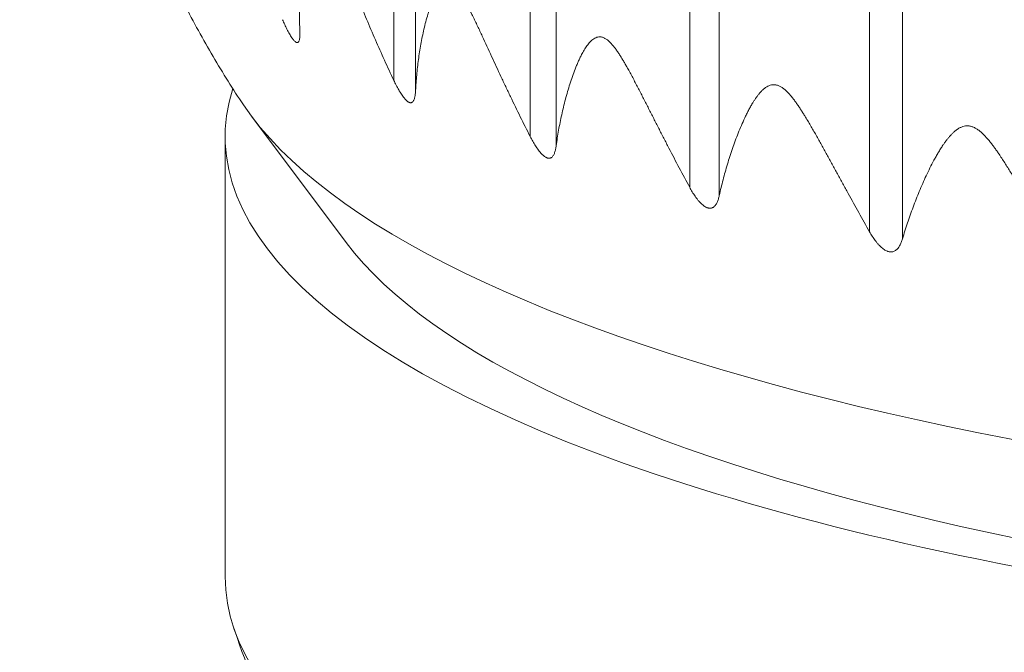
# Model space of a CAD drawing. Units: millimetres. Extents: x 376 to 1094, y 581 to 1579.
# Drawn here: x 439 to 445, y 1421 to 1425 of the extents above; entities that cross this region are included whole.
import ezdxf

# ---------------------------------------------------------------- set-up
doc = ezdxf.new("R2010")
doc.units = ezdxf.units.MM
doc.layers.get('Defpoints').update_dxf_attribs({"color": 251})
doc.styles.add('Text_Std', font='arial.ttf')
doc.dimstyles.new('Dim_Std', dxfattribs={"dimscale": 2.5, "dimtxt": 2, "dimasz": 2, "dimexe": 2, "dimexo": 2, "dimgap": 0.5, "dimtad": 1, "dimdec": 0, "dimzin": 0, "dimdsep": 46, "dimtxsty": 'Text_Std', "dimblk": 'ARCHTICK', "dimcen": 0.09, "dimclrd": 256, "dimclre": 256, "dimclrt": 256, "dimadec": 0, "dimazin": 0, "dimtfac": 1, "dimtdec": 0, "dimtmove": 1, "dimatfit": 3, "dimldrblk": 'CLOSEDBLANK', "dimfxl": 1, "dimtolj": 1, "dimtzin": 0, "dimlwd": -1, "dimlwe": -1, "dimarcsym": 1})

# ---------------------------------------------------------------- blocks, each defined once
blk = doc.blocks.new('_ArchTick')
at = {"color": 0, "linetype": 'ByBlock', "const_width": 0.15}
blk.add_lwpolyline([(-0.5, -0.5), (0.5, 0.5)], dxfattribs=at)
blk = doc.blocks.new('*D11')
at = {"transparency": 16777216}
for p, q in [((446.4085, 1554.867), (378.0196, 1554.867)), ((383.0196, 1554.867), (383.0196, 1418.4188)), ((446.4085, 1418.4188), (378.0196, 1418.4188))]:
    blk.add_line(p, q, dxfattribs=at)
at = {"layer": 'Defpoints', "color": 0, "transparency": 16777216}
for p in [(451.4085, 1554.867), (383.0196, 1418.4188), (451.4085, 1418.4188)]:
    blk.add_point(p, dxfattribs=at)
at = {"transparency": 16777216, "xscale": 5, "yscale": 5, "zscale": 5}
for p, rotation in [((383.0196, 1554.867), 90), ((383.0196, 1418.4188), 270)]:
    blk.add_blockref('_ArchTick', p, dxfattribs=dict(at, rotation=rotation))
at = {"transparency": 16777216, "insert": (379.215, 1486.6429), "char_height": 5, "attachment_point": 5, "rotation": 90, "style": 'Text_Std'}
blk.add_mtext('\\A1;136', dxfattribs=at)
blk = doc.blocks.new('_ClosedBlank')
at = {"color": 0, "linetype": 'ByBlock', "lineweight": -2}
for p, q in [((-1, 0.1667), (0, 0)), ((-1, 0.1667), (-1, -0.1667)), ((0, 0), (-1, -0.1667))]:
    blk.add_line(p, q, dxfattribs=at)

msp = doc.modelspace()

# ---------------------------------------------------------------- linework, layer by layer
at = {"linetype": 'Continuous', "lineweight": 0, "extrusion": (-1, 6.12323e-17, 0)}
for p, q in [((441.0083, 1508.3825), (441.0083, 1425.017)), ((441.1505, 1508.317), (441.1505, 1424.9515)), ((441.8979, 1508.0162), (441.8979, 1424.6507)), ((442.067, 1507.9565), (442.067, 1424.591)), ((442.9374, 1507.6855), (442.9374, 1424.32)), ((443.1308, 1507.6324), (443.1308, 1424.2669)), ((444.1105, 1507.3954), (444.1105, 1424.0299)), ((444.3251, 1507.3498), (444.3251, 1423.9843)), ((440.6981, 1423.9594), (440.0805, 1424.7834)), ((439.9085, 1421.781), (439.9085, 1424.65))]:
    msp.add_line(p, q, dxfattribs=at)
at = {"linetype": 'Continuous', "lineweight": 0}
for centre, major_axis, start_param in [((451.4085, 1424.65), (-11.5, 0), -0.093346), ((451.4085, 1424.6457), (-10.9646, 0), 0.215745), ((451.4085, 1421.781), (-11.5, 0), 0)]:
    msp.add_ellipse(centre, major_axis=major_axis, ratio=0.292372, start_param=start_param, end_param=1.570796, dxfattribs=at)
at = {"linetype": 'Continuous', "lineweight": 0, "extrusion": (0, 0, -1)}
msp.add_ellipse((451.4085, 1425.5092), major_axis=(-11.5968, 0), ratio=0.292372, start_param=-1.570796, end_param=-0.193181, dxfattribs=at)
at = {"linetype": 'Continuous', "lineweight": 0}
for points, knots in [([(440.0274, 1424.8583), (439.9602, 1424.9587), (439.8941, 1425.0637), (439.7653, 1425.283), (439.7026, 1425.3974), (439.5821, 1425.6356), (439.5243, 1425.7594), (439.415, 1426.0164), (439.3636, 1426.1495), (439.2689, 1426.4241), (439.2255, 1426.5657), (439.187, 1426.7109)], [6.0900039, 6.0900039, 6.0900039, 6.0900039, 6.1131685, 6.1131685, 6.1363331, 6.1363331, 6.1594976, 6.1594976, 6.1826622, 6.1826622, 6.2058268, 6.2058268, 6.2058268, 6.2058268]), ([(440.3958, 1425.3427), (440.3944, 1425.3763), (440.3938, 1425.4098), (440.3939, 1425.4433), (440.394, 1425.4768), (440.3948, 1425.5102), (440.3963, 1425.5435), (440.397, 1425.5602), (440.398, 1425.5768), (440.3991, 1425.5934), (440.4002, 1425.61), (440.4015, 1425.6265), (440.403, 1425.643), (440.4045, 1425.6595), (440.4062, 1425.6759), (440.4081, 1425.6923), (440.4099, 1425.7087), (440.412, 1425.725), (440.4143, 1425.7412), (440.4166, 1425.7574), (440.4191, 1425.7735), (440.4218, 1425.7895), (440.4246, 1425.8055), (440.4275, 1425.8214), (440.4308, 1425.8371), (440.4324, 1425.845), (440.4358, 1425.8606), (440.4394, 1425.876), (440.4413, 1425.8837), (440.4432, 1425.8913), (440.4452, 1425.8989), (440.4473, 1425.9063), (440.4494, 1425.9138), (440.4515, 1425.9212), (440.4538, 1425.9284), (440.4553, 1425.9334), (440.4569, 1425.9382), (440.4585, 1425.943), (440.4601, 1425.9479), (440.4618, 1425.9526), (440.4635, 1425.9573), (440.4652, 1425.9619), (440.4688, 1425.9711), (440.4727, 1425.9799), (440.4746, 1425.9842), (440.4766, 1425.9885), (440.4787, 1425.9927), (440.4809, 1425.9967), (440.4831, 1426.0008), (440.4853, 1426.0047), (440.4877, 1426.0084), (440.4901, 1426.0121), (440.4926, 1426.0156), (440.4952, 1426.0188), (440.4977, 1426.022), (440.5004, 1426.0249), (440.5033, 1426.0275), (440.506, 1426.0299), (440.5088, 1426.032), (440.5118, 1426.0336), (440.5147, 1426.0353), (440.5179, 1426.0365), (440.5244, 1426.0378), (440.5278, 1426.0379), (440.5314, 1426.0373), (440.5331, 1426.037), (440.5349, 1426.0365), (440.5386, 1426.0353), (440.5405, 1426.0344), (440.5442, 1426.0324), (440.5461, 1426.0313), (440.5499, 1426.0286), (440.5518, 1426.0271), (440.5537, 1426.0254), (440.5575, 1426.0221), (440.5613, 1426.0182), (440.5688, 1426.0094), (440.5725, 1426.0045), (440.5761, 1425.9994), (440.5798, 1425.9942), (440.5833, 1425.9887), (440.5869, 1425.983), (440.5906, 1425.977), (440.5942, 1425.9707), (440.5978, 1425.9642), (440.6014, 1425.9577), (440.6049, 1425.951), (440.6084, 1425.9442), (440.6119, 1425.9374), (440.6154, 1425.9304), (440.6188, 1425.9234), (440.6222, 1425.9164), (440.6255, 1425.9093), (440.6288, 1425.9022), (440.6321, 1425.8951), (440.6386, 1425.8808), (440.6449, 1425.8664), (440.6481, 1425.8591), (440.6513, 1425.8518), (440.6544, 1425.8445), (440.6576, 1425.8372), (440.6607, 1425.8298), (440.6638, 1425.8224), (440.667, 1425.8151), (440.6715, 1425.8042), (440.6761, 1425.7932), (440.6807, 1425.7822), (440.6852, 1425.7712), (440.6897, 1425.7602), (440.6943, 1425.7491), (440.6988, 1425.7381), (440.7078, 1425.7159), (440.7169, 1425.6937), (440.7214, 1425.6826), (440.7304, 1425.6603), (440.7394, 1425.6381), (440.7485, 1425.6158), (440.7575, 1425.5936), (440.7666, 1425.5713), (440.7757, 1425.549), (440.7848, 1425.5267), (440.794, 1425.5044), (440.8032, 1425.4821), (440.8125, 1425.4599), (440.8218, 1425.4376), (440.8312, 1425.4153), (440.8405, 1425.393), (440.85, 1425.3708), (440.8595, 1425.3485), (440.869, 1425.3263), (440.8786, 1425.304), (440.8883, 1425.2819), (440.9076, 1425.2375), (440.9273, 1425.1932), (440.9473, 1425.149), (440.9673, 1425.1048), (440.9876, 1425.0608), (441.0083, 1425.017)], [0, 0, 0, 0, 0.062583, 0.062583, 0.062583, 0.125132, 0.125132, 0.125132, 0.156387, 0.156387, 0.156387, 0.187627, 0.187627, 0.187627, 0.21885, 0.21885, 0.21885, 0.250055, 0.250055, 0.250055, 0.281241, 0.281241, 0.281241, 0.312453, 0.312453, 0.312453, 0.328089, 0.343725, 0.343725, 0.343725, 0.359349, 0.359349, 0.359349, 0.374956, 0.374956, 0.374956, 0.385539, 0.385539, 0.385539, 0.396115, 0.396115, 0.396115, 0.406689, 0.417264, 0.417264, 0.417264, 0.427901, 0.427901, 0.427901, 0.438597, 0.438597, 0.438597, 0.449276, 0.449276, 0.449276, 0.459899, 0.459899, 0.459899, 0.469915, 0.469915, 0.469915, 0.479943, 0.479943, 0.489971, 0.489971, 0.489971, 0.494988, 0.494988, 0.5, 0.5, 0.505012, 0.505012, 0.510029, 0.510029, 0.510029, 0.520057, 0.520057, 0.530085, 0.530085, 0.530085, 0.540101, 0.540101, 0.540101, 0.550724, 0.550724, 0.550724, 0.561403, 0.561403, 0.561403, 0.572099, 0.572099, 0.572099, 0.582736, 0.582736, 0.582736, 0.593311, 0.603885, 0.603885, 0.603885, 0.614461, 0.614461, 0.614461, 0.625044, 0.625044, 0.625044, 0.640651, 0.640651, 0.640651, 0.656275, 0.656275, 0.656275, 0.671911, 0.687547, 0.687547, 0.687547, 0.718759, 0.718759, 0.718759, 0.749945, 0.749945, 0.749945, 0.78115, 0.78115, 0.78115, 0.812373, 0.812373, 0.812373, 0.843613, 0.843613, 0.843613, 0.874868, 0.874868, 0.874868, 0.937417, 0.937417, 0.937417, 1, 1, 1, 1]), ([(441.1505, 1424.9515), (441.1521, 1424.985), (441.1545, 1425.0186), (441.1575, 1425.0521), (441.1606, 1425.0857), (441.1644, 1425.1192), (441.1689, 1425.1526), (441.1711, 1425.1693), (441.1735, 1425.186), (441.1761, 1425.2026), (441.1788, 1425.2193), (441.1816, 1425.2359), (441.1845, 1425.2525), (441.1875, 1425.2691), (441.1907, 1425.2856), (441.1941, 1425.3021), (441.1975, 1425.3185), (441.2011, 1425.335), (441.2049, 1425.3513), (441.2087, 1425.3676), (441.2127, 1425.3838), (441.217, 1425.4), (441.2213, 1425.4161), (441.2258, 1425.4321), (441.2306, 1425.448), (441.233, 1425.4559), (441.238, 1425.4717), (441.2432, 1425.4873), (441.2459, 1425.495), (441.2486, 1425.5027), (441.2514, 1425.5104), (441.2543, 1425.5179), (441.2572, 1425.5255), (441.2602, 1425.533), (441.2633, 1425.5403), (441.2654, 1425.5453), (441.2676, 1425.5503), (441.2698, 1425.5551), (441.272, 1425.56), (441.2742, 1425.5648), (441.2766, 1425.5696), (441.2789, 1425.5743), (441.2837, 1425.5836), (441.2887, 1425.5926), (441.2914, 1425.597), (441.294, 1425.6013), (441.2967, 1425.6056), (441.2995, 1425.6098), (441.3024, 1425.6139), (441.3053, 1425.6179), (441.3084, 1425.6217), (441.3114, 1425.6255), (441.3146, 1425.6291), (441.3179, 1425.6324), (441.3212, 1425.6357), (441.3247, 1425.6388), (441.3283, 1425.6414), (441.3317, 1425.644), (441.3352, 1425.6462), (441.339, 1425.648), (441.3427, 1425.6497), (441.3466, 1425.6511), (441.3547, 1425.6527), (441.3589, 1425.6529), (441.3633, 1425.6524), (441.3655, 1425.6522), (441.3677, 1425.6518), (441.3722, 1425.6507), (441.3744, 1425.6499), (441.379, 1425.6481), (441.3813, 1425.647), (441.3859, 1425.6445), (441.3882, 1425.6431), (441.3905, 1425.6415), (441.3951, 1425.6383), (441.3997, 1425.6346), (441.4087, 1425.6261), (441.4132, 1425.6214), (441.4175, 1425.6164), (441.4218, 1425.6113), (441.4261, 1425.606), (441.4302, 1425.6004), (441.4346, 1425.5945), (441.4389, 1425.5884), (441.4432, 1425.582), (441.4474, 1425.5757), (441.4516, 1425.5691), (441.4557, 1425.5624), (441.4598, 1425.5558), (441.4638, 1425.549), (441.4678, 1425.5421), (441.4717, 1425.5352), (441.4756, 1425.5283), (441.4794, 1425.5213), (441.4832, 1425.5143), (441.4908, 1425.5003), (441.4981, 1425.4861), (441.5018, 1425.4789), (441.5054, 1425.4718), (441.5091, 1425.4646), (441.5127, 1425.4574), (441.5163, 1425.4502), (441.5199, 1425.4429), (441.5234, 1425.4356), (441.5287, 1425.4249), (441.5339, 1425.4142), (441.5391, 1425.4033), (441.5443, 1425.3925), (441.5494, 1425.3817), (441.5545, 1425.3708), (441.5597, 1425.3599), (441.5699, 1425.3381), (441.5801, 1425.3162), (441.5852, 1425.3053), (441.5953, 1425.2834), (441.6054, 1425.2615), (441.6155, 1425.2396), (441.6256, 1425.2177), (441.6357, 1425.1958), (441.6458, 1425.1738), (441.6559, 1425.1519), (441.6661, 1425.13), (441.6763, 1425.108), (441.6864, 1425.0861), (441.6967, 1425.0642), (441.7069, 1425.0423), (441.7172, 1425.0204), (441.7275, 1424.9985), (441.7379, 1424.9766), (441.7482, 1424.9547), (441.7587, 1424.9329), (441.7691, 1424.911), (441.7901, 1424.8674), (441.8113, 1424.8238), (441.8327, 1424.7804), (441.8542, 1424.737), (441.8759, 1424.6938), (441.8979, 1424.6507)], [0, 0, 0, 0, 0.062583, 0.062583, 0.062583, 0.125132, 0.125132, 0.125132, 0.156387, 0.156387, 0.156387, 0.187627, 0.187627, 0.187627, 0.21885, 0.21885, 0.21885, 0.250055, 0.250055, 0.250055, 0.281241, 0.281241, 0.281241, 0.312453, 0.312453, 0.312453, 0.328089, 0.343725, 0.343725, 0.343725, 0.359349, 0.359349, 0.359349, 0.374956, 0.374956, 0.374956, 0.385539, 0.385539, 0.385539, 0.396115, 0.396115, 0.396115, 0.406689, 0.417264, 0.417264, 0.417264, 0.427901, 0.427901, 0.427901, 0.438597, 0.438597, 0.438597, 0.449276, 0.449276, 0.449276, 0.459899, 0.459899, 0.459899, 0.469915, 0.469915, 0.469915, 0.479943, 0.479943, 0.489971, 0.489971, 0.489971, 0.494988, 0.494988, 0.5, 0.5, 0.505012, 0.505012, 0.510029, 0.510029, 0.510029, 0.520057, 0.520057, 0.530085, 0.530085, 0.530085, 0.540101, 0.540101, 0.540101, 0.550724, 0.550724, 0.550724, 0.561403, 0.561403, 0.561403, 0.572099, 0.572099, 0.572099, 0.582736, 0.582736, 0.582736, 0.593311, 0.603885, 0.603885, 0.603885, 0.614461, 0.614461, 0.614461, 0.625044, 0.625044, 0.625044, 0.640651, 0.640651, 0.640651, 0.656275, 0.656275, 0.656275, 0.671911, 0.687547, 0.687547, 0.687547, 0.718759, 0.718759, 0.718759, 0.749945, 0.749945, 0.749945, 0.78115, 0.78115, 0.78115, 0.812373, 0.812373, 0.812373, 0.843613, 0.843613, 0.843613, 0.874868, 0.874868, 0.874868, 0.937417, 0.937417, 0.937417, 1, 1, 1, 1]), ([(440.2828, 1425.4129), (440.2873, 1425.4024), (440.292, 1425.3918), (440.2968, 1425.3814), (440.2992, 1425.3761), (440.3017, 1425.3709), (440.3041, 1425.3658), (440.3066, 1425.3607), (440.3091, 1425.3555), (440.3117, 1425.3505), (440.3142, 1425.3455), (440.3168, 1425.3405), (440.3195, 1425.3355), (440.3221, 1425.3306), (440.3248, 1425.3258), (440.3275, 1425.321), (440.3302, 1425.3163), (440.333, 1425.3116), (440.3358, 1425.3071), (440.3386, 1425.3026), (440.3414, 1425.2983), (440.3443, 1425.2943), (440.3464, 1425.2911), (440.3486, 1425.2881), (440.3508, 1425.2853), (440.353, 1425.2824), (440.3552, 1425.2798), (440.3574, 1425.2774), (440.3595, 1425.2751), (440.3616, 1425.2729), (440.3637, 1425.2711), (440.3647, 1425.2702), (440.3657, 1425.2694), (440.3667, 1425.2686), (440.3677, 1425.2679), (440.3687, 1425.2672), (440.3696, 1425.2666), (440.3706, 1425.266), (440.3715, 1425.2655), (440.3724, 1425.2651), (440.3733, 1425.2647), (440.3742, 1425.2643), (440.375, 1425.2641), (440.3767, 1425.2636), (440.3782, 1425.2634), (440.3797, 1425.2636), (440.3811, 1425.2637), (440.3824, 1425.2642), (440.3836, 1425.2649), (440.3848, 1425.2656), (440.3859, 1425.2666), (440.3868, 1425.2678), (440.3881, 1425.2693), (440.3892, 1425.2712), (440.3901, 1425.2734), (440.391, 1425.2756), (440.3918, 1425.278), (440.3925, 1425.2806), (440.3932, 1425.2833), (440.3937, 1425.2861), (440.3942, 1425.2891), (440.3946, 1425.2921), (440.395, 1425.2953), (440.3953, 1425.2986), (440.3956, 1425.3018), (440.3958, 1425.3052), (440.3959, 1425.3088), (440.3961, 1425.3123), (440.3962, 1425.3159), (440.3962, 1425.3196), (440.3962, 1425.327), (440.3961, 1425.3348), (440.3958, 1425.3427)], [0, 0, 0, 0, 0.090249, 0.090249, 0.090249, 0.13539, 0.13539, 0.13539, 0.180454, 0.180454, 0.180454, 0.22544, 0.22544, 0.22544, 0.270527, 0.270527, 0.270527, 0.315722, 0.315722, 0.315722, 0.360764, 0.360764, 0.360764, 0.3956, 0.3956, 0.3956, 0.430404, 0.430404, 0.430404, 0.465207, 0.465207, 0.465207, 0.482604, 0.482604, 0.482604, 0.5, 0.5, 0.5, 0.517396, 0.517396, 0.517396, 0.534793, 0.534793, 0.534793, 0.569596, 0.569596, 0.569596, 0.6044, 0.6044, 0.6044, 0.639236, 0.639236, 0.639236, 0.684278, 0.684278, 0.684278, 0.729473, 0.729473, 0.729473, 0.77456, 0.77456, 0.77456, 0.819546, 0.819546, 0.819546, 0.86461, 0.86461, 0.86461, 0.909751, 0.909751, 0.909751, 1, 1, 1, 1]), ([(442.067, 1424.591), (442.0716, 1424.6246), (442.0769, 1424.6583), (442.0828, 1424.692), (442.0888, 1424.7257), (442.0955, 1424.7594), (442.1029, 1424.7931), (442.1066, 1424.8099), (442.1105, 1424.8267), (442.1146, 1424.8435), (442.1186, 1424.8602), (442.1229, 1424.877), (442.1273, 1424.8937), (442.1318, 1424.9104), (442.1364, 1424.9271), (442.1412, 1424.9437), (442.1461, 1424.9603), (442.1511, 1424.9769), (442.1564, 1424.9934), (442.1617, 1425.0099), (442.1672, 1425.0263), (442.1729, 1425.0426), (442.1786, 1425.0589), (442.1846, 1425.0751), (442.1909, 1425.0912), (442.1941, 1425.0992), (442.2005, 1425.1152), (442.2073, 1425.131), (442.2108, 1425.1389), (442.2143, 1425.1467), (442.2178, 1425.1545), (442.2215, 1425.1622), (442.2252, 1425.1698), (442.229, 1425.1774), (442.2328, 1425.1849), (442.2355, 1425.19), (442.2382, 1425.195), (442.2409, 1425.2), (442.2437, 1425.205), (442.2465, 1425.2099), (442.2494, 1425.2147), (442.2523, 1425.2196), (442.2582, 1425.2291), (442.2644, 1425.2383), (442.2676, 1425.2427), (442.2708, 1425.2472), (442.2742, 1425.2516), (442.2776, 1425.2559), (442.2811, 1425.2601), (442.2846, 1425.2642), (442.2883, 1425.2682), (442.292, 1425.2721), (442.2959, 1425.2758), (442.2998, 1425.2793), (442.3038, 1425.2827), (442.3079, 1425.2859), (442.3122, 1425.2887), (442.3163, 1425.2914), (442.3205, 1425.2937), (442.3249, 1425.2957), (442.3293, 1425.2976), (442.3339, 1425.2991), (442.3435, 1425.301), (442.3485, 1425.3014), (442.3536, 1425.3011), (442.3562, 1425.301), (442.3588, 1425.3007), (442.364, 1425.2997), (442.3667, 1425.2991), (442.372, 1425.2974), (442.3747, 1425.2964), (442.38, 1425.2941), (442.3827, 1425.2927), (442.3853, 1425.2912), (442.3907, 1425.2883), (442.396, 1425.2847), (442.4064, 1425.2765), (442.4115, 1425.272), (442.4164, 1425.2672), (442.4214, 1425.2623), (442.4262, 1425.2571), (442.431, 1425.2517), (442.436, 1425.246), (442.4409, 1425.24), (442.4457, 1425.2338), (442.4505, 1425.2277), (442.4552, 1425.2213), (442.4599, 1425.2148), (442.4645, 1425.2082), (442.4691, 1425.2016), (442.4735, 1425.1949), (442.478, 1425.1882), (442.4823, 1425.1814), (442.4866, 1425.1746), (442.4909, 1425.1677), (442.4994, 1425.154), (442.5076, 1425.1401), (442.5117, 1425.1331), (442.5158, 1425.126), (442.5198, 1425.119), (442.5238, 1425.1119), (442.5279, 1425.1048), (442.5318, 1425.0977), (442.5358, 1425.0906), (442.5416, 1425.0801), (442.5474, 1425.0695), (442.5531, 1425.0589), (442.5589, 1425.0483), (442.5646, 1425.0376), (442.5702, 1425.027), (442.5759, 1425.0163), (442.5871, 1424.9949), (442.5983, 1424.9734), (442.6039, 1424.9626), (442.615, 1424.9411), (442.626, 1424.9196), (442.637, 1424.8981), (442.648, 1424.8766), (442.6589, 1424.8551), (442.6699, 1424.8335), (442.6809, 1424.812), (442.6918, 1424.7904), (442.7028, 1424.7689), (442.7137, 1424.7473), (442.7247, 1424.7258), (442.7357, 1424.7043), (442.7467, 1424.6828), (442.7577, 1424.6613), (442.7688, 1424.6398), (442.7798, 1424.6183), (442.7909, 1424.5968), (442.802, 1424.5754), (442.8243, 1424.5325), (442.8467, 1424.4898), (442.8692, 1424.4472), (442.8918, 1424.4046), (442.9145, 1424.3622), (442.9374, 1424.32)], [0, 0, 0, 0, 0.062583, 0.062583, 0.062583, 0.125132, 0.125132, 0.125132, 0.156387, 0.156387, 0.156387, 0.187627, 0.187627, 0.187627, 0.21885, 0.21885, 0.21885, 0.250055, 0.250055, 0.250055, 0.281241, 0.281241, 0.281241, 0.312453, 0.312453, 0.312453, 0.328089, 0.343725, 0.343725, 0.343725, 0.359349, 0.359349, 0.359349, 0.374956, 0.374956, 0.374956, 0.385539, 0.385539, 0.385539, 0.396115, 0.396115, 0.396115, 0.406689, 0.417264, 0.417264, 0.417264, 0.427901, 0.427901, 0.427901, 0.438597, 0.438597, 0.438597, 0.449276, 0.449276, 0.449276, 0.459899, 0.459899, 0.459899, 0.469915, 0.469915, 0.469915, 0.479943, 0.479943, 0.489971, 0.489971, 0.489971, 0.494988, 0.494988, 0.5, 0.5, 0.505012, 0.505012, 0.510029, 0.510029, 0.510029, 0.520057, 0.520057, 0.530085, 0.530085, 0.530085, 0.540101, 0.540101, 0.540101, 0.550724, 0.550724, 0.550724, 0.561403, 0.561403, 0.561403, 0.572099, 0.572099, 0.572099, 0.582736, 0.582736, 0.582736, 0.593311, 0.603885, 0.603885, 0.603885, 0.614461, 0.614461, 0.614461, 0.625044, 0.625044, 0.625044, 0.640651, 0.640651, 0.640651, 0.656275, 0.656275, 0.656275, 0.671911, 0.687547, 0.687547, 0.687547, 0.718759, 0.718759, 0.718759, 0.749945, 0.749945, 0.749945, 0.78115, 0.78115, 0.78115, 0.812373, 0.812373, 0.812373, 0.843613, 0.843613, 0.843613, 0.874868, 0.874868, 0.874868, 0.937417, 0.937417, 0.937417, 1, 1, 1, 1]), ([(441.0083, 1425.017), (441.0132, 1425.0066), (441.0183, 1424.9962), (441.0236, 1424.9859), (441.0262, 1424.9808), (441.0289, 1424.9757), (441.0317, 1424.9707), (441.0344, 1424.9656), (441.0372, 1424.9606), (441.0401, 1424.9557), (441.0429, 1424.9507), (441.0458, 1424.9458), (441.0488, 1424.941), (441.0517, 1424.9362), (441.0547, 1424.9315), (441.0578, 1424.9268), (441.0609, 1424.9221), (441.0641, 1424.9176), (441.0673, 1424.9132), (441.0705, 1424.9089), (441.0738, 1424.9047), (441.0771, 1424.9007), (441.0797, 1424.8976), (441.0823, 1424.8947), (441.0849, 1424.892), (441.0875, 1424.8892), (441.0901, 1424.8867), (441.0927, 1424.8844), (441.0952, 1424.8821), (441.0978, 1424.8801), (441.1003, 1424.8783), (441.1016, 1424.8775), (441.1029, 1424.8767), (441.1041, 1424.876), (441.1053, 1424.8752), (441.1065, 1424.8746), (441.1077, 1424.8741), (441.1089, 1424.8735), (441.1101, 1424.8731), (441.1112, 1424.8727), (441.1124, 1424.8723), (441.1135, 1424.872), (441.1146, 1424.8718), (441.1167, 1424.8714), (441.1188, 1424.8713), (441.1207, 1424.8715), (441.1226, 1424.8717), (441.1244, 1424.8722), (441.1261, 1424.873), (441.1278, 1424.8737), (441.1293, 1424.8748), (441.1307, 1424.876), (441.1325, 1424.8776), (441.1342, 1424.8795), (441.1357, 1424.8817), (441.1371, 1424.884), (441.1385, 1424.8864), (441.1396, 1424.8891), (441.1408, 1424.8918), (441.1419, 1424.8947), (441.1428, 1424.8977), (441.1437, 1424.9007), (441.1445, 1424.9039), (441.1453, 1424.9072), (441.146, 1424.9105), (441.1466, 1424.9139), (441.1472, 1424.9174), (441.1478, 1424.921), (441.1482, 1424.9246), (441.1487, 1424.9283), (441.1495, 1424.9358), (441.1501, 1424.9435), (441.1505, 1424.9515)], [0, 0, 0, 0, 0.090249, 0.090249, 0.090249, 0.13539, 0.13539, 0.13539, 0.180454, 0.180454, 0.180454, 0.22544, 0.22544, 0.22544, 0.270527, 0.270527, 0.270527, 0.315722, 0.315722, 0.315722, 0.360764, 0.360764, 0.360764, 0.3956, 0.3956, 0.3956, 0.430404, 0.430404, 0.430404, 0.465207, 0.465207, 0.465207, 0.482604, 0.482604, 0.482604, 0.5, 0.5, 0.5, 0.517396, 0.517396, 0.517396, 0.534793, 0.534793, 0.534793, 0.569596, 0.569596, 0.569596, 0.6044, 0.6044, 0.6044, 0.639236, 0.639236, 0.639236, 0.684278, 0.684278, 0.684278, 0.729473, 0.729473, 0.729473, 0.77456, 0.77456, 0.77456, 0.819546, 0.819546, 0.819546, 0.86461, 0.86461, 0.86461, 0.909751, 0.909751, 0.909751, 1, 1, 1, 1]), ([(443.1308, 1424.2669), (443.1383, 1424.3008), (443.1464, 1424.3347), (443.1552, 1424.3687), (443.164, 1424.4027), (443.1735, 1424.4366), (443.1837, 1424.4706), (443.1888, 1424.4876), (443.1941, 1424.5045), (443.1995, 1424.5215), (443.205, 1424.5385), (443.2106, 1424.5554), (443.2165, 1424.5723), (443.2223, 1424.5892), (443.2283, 1424.6061), (443.2345, 1424.6229), (443.2407, 1424.6397), (443.2472, 1424.6565), (443.2538, 1424.6732), (443.2604, 1424.6899), (443.2673, 1424.7066), (443.2744, 1424.7231), (443.2815, 1424.7396), (443.2889, 1424.7561), (443.2966, 1424.7724), (443.3005, 1424.7806), (443.3083, 1424.7969), (443.3165, 1424.8129), (443.3207, 1424.8209), (443.3249, 1424.8289), (443.3292, 1424.8368), (443.3336, 1424.8446), (443.338, 1424.8525), (443.3425, 1424.8602), (443.3471, 1424.8679), (443.3502, 1424.873), (443.3534, 1424.8782), (443.3567, 1424.8833), (443.3599, 1424.8883), (443.3633, 1424.8934), (443.3667, 1424.8983), (443.3701, 1424.9033), (443.377, 1424.913), (443.3843, 1424.9225), (443.388, 1424.9271), (443.3918, 1424.9317), (443.3957, 1424.9362), (443.3997, 1424.9406), (443.4037, 1424.945), (443.4078, 1424.9492), (443.4121, 1424.9533), (443.4164, 1424.9574), (443.4208, 1424.9613), (443.4254, 1424.9649), (443.43, 1424.9685), (443.4347, 1424.9718), (443.4396, 1424.9748), (443.4443, 1424.9776), (443.4491, 1424.9801), (443.4542, 1424.9822), (443.4592, 1424.9843), (443.4645, 1424.986), (443.4753, 1424.9883), (443.481, 1424.9889), (443.4868, 1424.9888), (443.4897, 1424.9888), (443.4926, 1424.9886), (443.4985, 1424.9878), (443.5015, 1424.9873), (443.5075, 1424.9858), (443.5105, 1424.9849), (443.5165, 1424.9828), (443.5195, 1424.9816), (443.5225, 1424.9802), (443.5285, 1424.9774), (443.5344, 1424.9741), (443.546, 1424.9663), (443.5516, 1424.962), (443.5571, 1424.9573), (443.5627, 1424.9527), (443.568, 1424.9477), (443.5733, 1424.9425), (443.5789, 1424.9369), (443.5843, 1424.9311), (443.5896, 1424.9251), (443.5949, 1424.9191), (443.6001, 1424.9129), (443.6052, 1424.9066), (443.6103, 1424.9003), (443.6153, 1424.8938), (443.6202, 1424.8873), (443.6251, 1424.8807), (443.6299, 1424.8741), (443.6346, 1424.8674), (443.6392, 1424.8608), (443.6485, 1424.8474), (443.6575, 1424.8338), (443.6619, 1424.8269), (443.6664, 1424.8201), (443.6708, 1424.8132), (443.6751, 1424.8062), (443.6795, 1424.7993), (443.6838, 1424.7924), (443.6881, 1424.7854), (443.6944, 1424.7751), (443.7007, 1424.7647), (443.7068, 1424.7544), (443.713, 1424.744), (443.7192, 1424.7335), (443.7253, 1424.7231), (443.7314, 1424.7126), (443.7435, 1424.6916), (443.7555, 1424.6705), (443.7614, 1424.66), (443.7733, 1424.6389), (443.7851, 1424.6178), (443.7968, 1424.5967), (443.8085, 1424.5757), (443.8202, 1424.5545), (443.8318, 1424.5334), (443.8434, 1424.5123), (443.855, 1424.4911), (443.8666, 1424.47), (443.8781, 1424.4489), (443.8897, 1424.4278), (443.9012, 1424.4067), (443.9128, 1424.3856), (443.9244, 1424.3645), (443.9359, 1424.3434), (443.9475, 1424.3223), (443.959, 1424.3013), (443.9706, 1424.2803), (443.9938, 1424.2382), (444.017, 1424.1963), (444.0403, 1424.1546), (444.0636, 1424.1129), (444.087, 1424.0713), (444.1105, 1424.0299)], [0, 0, 0, 0, 0.062583, 0.062583, 0.062583, 0.125132, 0.125132, 0.125132, 0.156387, 0.156387, 0.156387, 0.187627, 0.187627, 0.187627, 0.21885, 0.21885, 0.21885, 0.250055, 0.250055, 0.250055, 0.281241, 0.281241, 0.281241, 0.312453, 0.312453, 0.312453, 0.328089, 0.343725, 0.343725, 0.343725, 0.359349, 0.359349, 0.359349, 0.374956, 0.374956, 0.374956, 0.385539, 0.385539, 0.385539, 0.396115, 0.396115, 0.396115, 0.406689, 0.417264, 0.417264, 0.417264, 0.427901, 0.427901, 0.427901, 0.438597, 0.438597, 0.438597, 0.449276, 0.449276, 0.449276, 0.459899, 0.459899, 0.459899, 0.469915, 0.469915, 0.469915, 0.479943, 0.479943, 0.489971, 0.489971, 0.489971, 0.494988, 0.494988, 0.5, 0.5, 0.505012, 0.505012, 0.510029, 0.510029, 0.510029, 0.520057, 0.520057, 0.530085, 0.530085, 0.530085, 0.540101, 0.540101, 0.540101, 0.550724, 0.550724, 0.550724, 0.561403, 0.561403, 0.561403, 0.572099, 0.572099, 0.572099, 0.582736, 0.582736, 0.582736, 0.593311, 0.603885, 0.603885, 0.603885, 0.614461, 0.614461, 0.614461, 0.625044, 0.625044, 0.625044, 0.640651, 0.640651, 0.640651, 0.656275, 0.656275, 0.656275, 0.671911, 0.687547, 0.687547, 0.687547, 0.718759, 0.718759, 0.718759, 0.749945, 0.749945, 0.749945, 0.78115, 0.78115, 0.78115, 0.812373, 0.812373, 0.812373, 0.843613, 0.843613, 0.843613, 0.874868, 0.874868, 0.874868, 0.937417, 0.937417, 0.937417, 1, 1, 1, 1]), ([(444.3251, 1423.9843), (444.3354, 1424.0185), (444.3463, 1424.0528), (444.3578, 1424.0872), (444.3693, 1424.1215), (444.3814, 1424.1559), (444.3943, 1424.1903), (444.4007, 1424.2075), (444.4072, 1424.2247), (444.414, 1424.2418), (444.4208, 1424.259), (444.4277, 1424.2762), (444.4348, 1424.2933), (444.4419, 1424.3105), (444.4492, 1424.3276), (444.4567, 1424.3447), (444.4642, 1424.3617), (444.4719, 1424.3788), (444.4798, 1424.3958), (444.4877, 1424.4127), (444.4959, 1424.4297), (444.5042, 1424.4465), (444.5126, 1424.4633), (444.5213, 1424.48), (444.5303, 1424.4967), (444.5347, 1424.505), (444.5439, 1424.5216), (444.5534, 1424.538), (444.5582, 1424.5461), (444.563, 1424.5543), (444.568, 1424.5624), (444.573, 1424.5704), (444.578, 1424.5784), (444.5832, 1424.5863), (444.5885, 1424.5941), (444.5921, 1424.5994), (444.5957, 1424.6047), (444.5994, 1424.6099), (444.6031, 1424.6151), (444.6069, 1424.6203), (444.6108, 1424.6253), (444.6146, 1424.6304), (444.6225, 1424.6405), (444.6307, 1424.6502), (444.635, 1424.6549), (444.6392, 1424.6597), (444.6435, 1424.6644), (444.6481, 1424.6689), (444.6526, 1424.6735), (444.6572, 1424.6779), (444.662, 1424.6821), (444.6668, 1424.6864), (444.6717, 1424.6904), (444.6769, 1424.6942), (444.682, 1424.698), (444.6873, 1424.7015), (444.6927, 1424.7047), (444.6979, 1424.7077), (444.7033, 1424.7104), (444.7089, 1424.7127), (444.7144, 1424.715), (444.7202, 1424.7169), (444.7323, 1424.7196), (444.7385, 1424.7204), (444.7448, 1424.7205), (444.748, 1424.7206), (444.7512, 1424.7205), (444.7577, 1424.72), (444.761, 1424.7196), (444.7676, 1424.7183), (444.7708, 1424.7176), (444.7774, 1424.7157), (444.7807, 1424.7146), (444.784, 1424.7133), (444.7905, 1424.7107), (444.7969, 1424.7076), (444.8095, 1424.7003), (444.8157, 1424.6962), (444.8217, 1424.6918), (444.8277, 1424.6873), (444.8335, 1424.6825), (444.8392, 1424.6775), (444.8452, 1424.6722), (444.8511, 1424.6666), (444.8568, 1424.6608), (444.8625, 1424.655), (444.8681, 1424.649), (444.8736, 1424.6429), (444.8791, 1424.6367), (444.8844, 1424.6304), (444.8897, 1424.6241), (444.8949, 1424.6177), (444.9001, 1424.6113), (444.9051, 1424.6048), (444.9101, 1424.5983), (444.92, 1424.5853), (444.9296, 1424.572), (444.9343, 1424.5653), (444.939, 1424.5586), (444.9437, 1424.5519), (444.9484, 1424.5452), (444.953, 1424.5384), (444.9576, 1424.5316), (444.9621, 1424.5248), (444.9688, 1424.5147), (444.9755, 1424.5046), (444.982, 1424.4945), (444.9886, 1424.4843), (444.9951, 1424.4741), (445.0015, 1424.4639), (445.008, 1424.4536), (445.0207, 1424.4331), (445.0333, 1424.4125), (445.0396, 1424.4022), (445.0521, 1424.3816), (445.0644, 1424.3609), (445.0767, 1424.3403), (445.0889, 1424.3196), (445.1011, 1424.2989), (445.1132, 1424.2782), (445.1253, 1424.2575), (445.1373, 1424.2368), (445.1493, 1424.2161), (445.1613, 1424.1955), (445.1733, 1424.1748), (445.1852, 1424.1541), (445.1971, 1424.1334), (445.209, 1424.1128), (445.2209, 1424.0921), (445.2328, 1424.0715), (445.2447, 1424.0509), (445.2565, 1424.0303), (445.2803, 1423.9891), (445.304, 1423.9481), (445.3277, 1423.9072), (445.3514, 1423.8663), (445.375, 1423.8256), (445.3987, 1423.7851)], [0, 0, 0, 0, 0.062583, 0.062583, 0.062583, 0.125132, 0.125132, 0.125132, 0.156387, 0.156387, 0.156387, 0.187627, 0.187627, 0.187627, 0.21885, 0.21885, 0.21885, 0.250055, 0.250055, 0.250055, 0.281241, 0.281241, 0.281241, 0.312453, 0.312453, 0.312453, 0.328089, 0.343725, 0.343725, 0.343725, 0.359349, 0.359349, 0.359349, 0.374956, 0.374956, 0.374956, 0.385539, 0.385539, 0.385539, 0.396115, 0.396115, 0.396115, 0.406689, 0.417264, 0.417264, 0.417264, 0.427901, 0.427901, 0.427901, 0.438597, 0.438597, 0.438597, 0.449276, 0.449276, 0.449276, 0.459899, 0.459899, 0.459899, 0.469915, 0.469915, 0.469915, 0.479943, 0.479943, 0.489971, 0.489971, 0.489971, 0.494988, 0.494988, 0.5, 0.5, 0.505012, 0.505012, 0.510029, 0.510029, 0.510029, 0.520057, 0.520057, 0.530085, 0.530085, 0.530085, 0.540101, 0.540101, 0.540101, 0.550724, 0.550724, 0.550724, 0.561403, 0.561403, 0.561403, 0.572099, 0.572099, 0.572099, 0.582736, 0.582736, 0.582736, 0.593311, 0.603885, 0.603885, 0.603885, 0.614461, 0.614461, 0.614461, 0.625044, 0.625044, 0.625044, 0.640651, 0.640651, 0.640651, 0.656275, 0.656275, 0.656275, 0.671911, 0.687547, 0.687547, 0.687547, 0.718759, 0.718759, 0.718759, 0.749945, 0.749945, 0.749945, 0.78115, 0.78115, 0.78115, 0.812373, 0.812373, 0.812373, 0.843613, 0.843613, 0.843613, 0.874868, 0.874868, 0.874868, 0.937417, 0.937417, 0.937417, 1, 1, 1, 1]), ([(441.8979, 1424.6507), (441.9031, 1424.6405), (441.9085, 1424.6303), (441.9142, 1424.6203), (441.917, 1424.6152), (441.9199, 1424.6102), (441.9229, 1424.6053), (441.9258, 1424.6004), (441.9288, 1424.5955), (441.9319, 1424.5906), (441.935, 1424.5858), (441.9382, 1424.581), (441.9414, 1424.5763), (441.9447, 1424.5716), (441.948, 1424.567), (441.9514, 1424.5624), (441.9548, 1424.5579), (441.9583, 1424.5535), (441.9619, 1424.5492), (441.9655, 1424.545), (441.9692, 1424.5409), (441.9729, 1424.5371), (441.9758, 1424.5341), (441.9787, 1424.5313), (441.9817, 1424.5287), (441.9846, 1424.526), (441.9876, 1424.5236), (441.9906, 1424.5214), (441.9936, 1424.5192), (441.9966, 1424.5173), (441.9996, 1424.5156), (442.001, 1424.5148), (442.0025, 1424.5141), (442.004, 1424.5134), (442.0054, 1424.5128), (442.0069, 1424.5122), (442.0083, 1424.5117), (442.0097, 1424.5112), (442.0111, 1424.5108), (442.0125, 1424.5104), (442.0138, 1424.5101), (442.0152, 1424.5098), (442.0165, 1424.5097), (442.0191, 1424.5093), (442.0216, 1424.5093), (442.024, 1424.5096), (442.0264, 1424.5099), (442.0286, 1424.5105), (442.0307, 1424.5113), (442.0329, 1424.5122), (442.0348, 1424.5133), (442.0367, 1424.5146), (442.0391, 1424.5162), (442.0412, 1424.5182), (442.0432, 1424.5205), (442.0452, 1424.5228), (442.047, 1424.5253), (442.0487, 1424.5281), (442.0504, 1424.5308), (442.0519, 1424.5337), (442.0533, 1424.5368), (442.0547, 1424.5398), (442.0559, 1424.543), (442.0571, 1424.5464), (442.0583, 1424.5497), (442.0593, 1424.5532), (442.0603, 1424.5567), (442.0613, 1424.5603), (442.0621, 1424.564), (442.0629, 1424.5677), (442.0646, 1424.5752), (442.0659, 1424.583), (442.067, 1424.591)], [0, 0, 0, 0, 0.090249, 0.090249, 0.090249, 0.13539, 0.13539, 0.13539, 0.180454, 0.180454, 0.180454, 0.22544, 0.22544, 0.22544, 0.270527, 0.270527, 0.270527, 0.315722, 0.315722, 0.315722, 0.360764, 0.360764, 0.360764, 0.3956, 0.3956, 0.3956, 0.430404, 0.430404, 0.430404, 0.465207, 0.465207, 0.465207, 0.482604, 0.482604, 0.482604, 0.5, 0.5, 0.5, 0.517396, 0.517396, 0.517396, 0.534793, 0.534793, 0.534793, 0.569596, 0.569596, 0.569596, 0.6044, 0.6044, 0.6044, 0.639236, 0.639236, 0.639236, 0.684278, 0.684278, 0.684278, 0.729473, 0.729473, 0.729473, 0.77456, 0.77456, 0.77456, 0.819546, 0.819546, 0.819546, 0.86461, 0.86461, 0.86461, 0.909751, 0.909751, 0.909751, 1, 1, 1, 1]), ([(442.9374, 1424.32), (442.9428, 1424.3099), (442.9485, 1424.3), (442.9545, 1424.2901), (442.9575, 1424.2852), (442.9605, 1424.2803), (442.9636, 1424.2755), (442.9668, 1424.2706), (442.97, 1424.2659), (442.9733, 1424.2611), (442.9766, 1424.2564), (442.9799, 1424.2518), (442.9834, 1424.2472), (442.9869, 1424.2426), (442.9904, 1424.2381), (442.9941, 1424.2337), (442.9978, 1424.2293), (443.0016, 1424.225), (443.0055, 1424.2209), (443.0094, 1424.2168), (443.0134, 1424.2129), (443.0175, 1424.2092), (443.0207, 1424.2063), (443.0239, 1424.2036), (443.0272, 1424.2011), (443.0305, 1424.1986), (443.0338, 1424.1963), (443.0371, 1424.1942), (443.0405, 1424.1921), (443.0438, 1424.1903), (443.0472, 1424.1888), (443.0488, 1424.188), (443.0505, 1424.1873), (443.0521, 1424.1867), (443.0538, 1424.1861), (443.0554, 1424.1856), (443.0571, 1424.1851), (443.0587, 1424.1847), (443.0603, 1424.1843), (443.0619, 1424.1841), (443.0634, 1424.1838), (443.065, 1424.1836), (443.0665, 1424.1835), (443.0696, 1424.1832), (443.0725, 1424.1833), (443.0753, 1424.1837), (443.0781, 1424.1841), (443.0808, 1424.1848), (443.0833, 1424.1857), (443.0858, 1424.1866), (443.0882, 1424.1878), (443.0904, 1424.1892), (443.0933, 1424.1909), (443.096, 1424.193), (443.0985, 1424.1954), (443.101, 1424.1977), (443.1033, 1424.2004), (443.1054, 1424.2032), (443.1075, 1424.206), (443.1095, 1424.2089), (443.1113, 1424.2121), (443.1131, 1424.2152), (443.1148, 1424.2185), (443.1164, 1424.2218), (443.118, 1424.2252), (443.1194, 1424.2287), (443.1208, 1424.2323), (443.1222, 1424.2359), (443.1234, 1424.2396), (443.1246, 1424.2434), (443.127, 1424.251), (443.129, 1424.2588), (443.1308, 1424.2669)], [0, 0, 0, 0, 0.090249, 0.090249, 0.090249, 0.13539, 0.13539, 0.13539, 0.180454, 0.180454, 0.180454, 0.22544, 0.22544, 0.22544, 0.270527, 0.270527, 0.270527, 0.315722, 0.315722, 0.315722, 0.360764, 0.360764, 0.360764, 0.3956, 0.3956, 0.3956, 0.430404, 0.430404, 0.430404, 0.465207, 0.465207, 0.465207, 0.482604, 0.482604, 0.482604, 0.5, 0.5, 0.5, 0.517396, 0.517396, 0.517396, 0.534793, 0.534793, 0.534793, 0.569596, 0.569596, 0.569596, 0.6044, 0.6044, 0.6044, 0.639236, 0.639236, 0.639236, 0.684278, 0.684278, 0.684278, 0.729473, 0.729473, 0.729473, 0.77456, 0.77456, 0.77456, 0.819546, 0.819546, 0.819546, 0.86461, 0.86461, 0.86461, 0.909751, 0.909751, 0.909751, 1, 1, 1, 1]), ([(444.1105, 1424.0299), (444.1161, 1424.0201), (444.1219, 1424.0103), (444.1281, 1424.0007), (444.1312, 1423.9959), (444.1344, 1423.9911), (444.1376, 1423.9864), (444.1409, 1423.9817), (444.1442, 1423.977), (444.1476, 1423.9724), (444.1511, 1423.9678), (444.1546, 1423.9633), (444.1582, 1423.9588), (444.1619, 1423.9544), (444.1656, 1423.95), (444.1695, 1423.9458), (444.1734, 1423.9415), (444.1775, 1423.9374), (444.1816, 1423.9334), (444.1858, 1423.9294), (444.19, 1423.9257), (444.1944, 1423.9221), (444.1978, 1423.9194), (444.2013, 1423.9168), (444.2049, 1423.9144), (444.2084, 1423.912), (444.212, 1423.9098), (444.2156, 1423.9079), (444.2193, 1423.9059), (444.223, 1423.9043), (444.2266, 1423.9029), (444.2285, 1423.9022), (444.2303, 1423.9015), (444.2321, 1423.901), (444.2339, 1423.9005), (444.2358, 1423.9), (444.2376, 1423.8996), (444.2393, 1423.8992), (444.2411, 1423.8989), (444.2429, 1423.8987), (444.2447, 1423.8985), (444.2464, 1423.8984), (444.2481, 1423.8983), (444.2515, 1423.8982), (444.2548, 1423.8984), (444.258, 1423.8989), (444.2612, 1423.8994), (444.2642, 1423.9002), (444.2671, 1423.9012), (444.27, 1423.9022), (444.2728, 1423.9035), (444.2754, 1423.9049), (444.2787, 1423.9068), (444.2819, 1423.909), (444.2848, 1423.9115), (444.2877, 1423.9139), (444.2905, 1423.9166), (444.293, 1423.9195), (444.2956, 1423.9224), (444.298, 1423.9255), (444.3002, 1423.9287), (444.3024, 1423.9319), (444.3045, 1423.9352), (444.3065, 1423.9387), (444.3084, 1423.9421), (444.3103, 1423.9457), (444.312, 1423.9493), (444.3138, 1423.953), (444.3154, 1423.9568), (444.3169, 1423.9606), (444.32, 1423.9682), (444.3227, 1423.9762), (444.3251, 1423.9843)], [0, 0, 0, 0, 0.090249, 0.090249, 0.090249, 0.13539, 0.13539, 0.13539, 0.180454, 0.180454, 0.180454, 0.22544, 0.22544, 0.22544, 0.270527, 0.270527, 0.270527, 0.315722, 0.315722, 0.315722, 0.360764, 0.360764, 0.360764, 0.3956, 0.3956, 0.3956, 0.430404, 0.430404, 0.430404, 0.465207, 0.465207, 0.465207, 0.482604, 0.482604, 0.482604, 0.5, 0.5, 0.5, 0.517396, 0.517396, 0.517396, 0.534793, 0.534793, 0.534793, 0.569596, 0.569596, 0.569596, 0.6044, 0.6044, 0.6044, 0.639236, 0.639236, 0.639236, 0.684278, 0.684278, 0.684278, 0.729473, 0.729473, 0.729473, 0.77456, 0.77456, 0.77456, 0.819546, 0.819546, 0.819546, 0.86461, 0.86461, 0.86461, 0.909751, 0.909751, 0.909751, 1, 1, 1, 1]), ([(439.9597, 1421.4643), (440.1091, 1421.0026), (440.318, 1420.5996), (440.7705, 1419.9205), (441.0139, 1419.6416), (441.4983, 1419.1679), (441.7402, 1418.9723), (442.2003, 1418.6438), (442.4193, 1418.5074), (442.6371, 1418.385)], [0.0943453, 0.0943453, 0.0943453, 0.0943453, 0.1924214, 0.1924214, 0.2904975, 0.2904975, 0.3885737, 0.3885737, 0.4795815, 0.4795815, 0.4795815, 0.4795815])]:
    msp.add_open_spline(points, degree=3, knots=knots, dxfattribs=at)

# ---------------------------------------------------------------- dimensions: what is measured, and where the dimension line sits
dim = msp.add_linear_dim(base=(383.0196, 1418.4188), p1=(451.4085, 1554.867), p2=(451.4085, 1418.4188), angle=90, dimstyle='Dim_Std')
dim.commit()
dim.dimension.update_dxf_attribs({"geometry": '*D11', "text_midpoint": (379.215, 1486.6429)})

doc.saveas('drawing.dxf')
